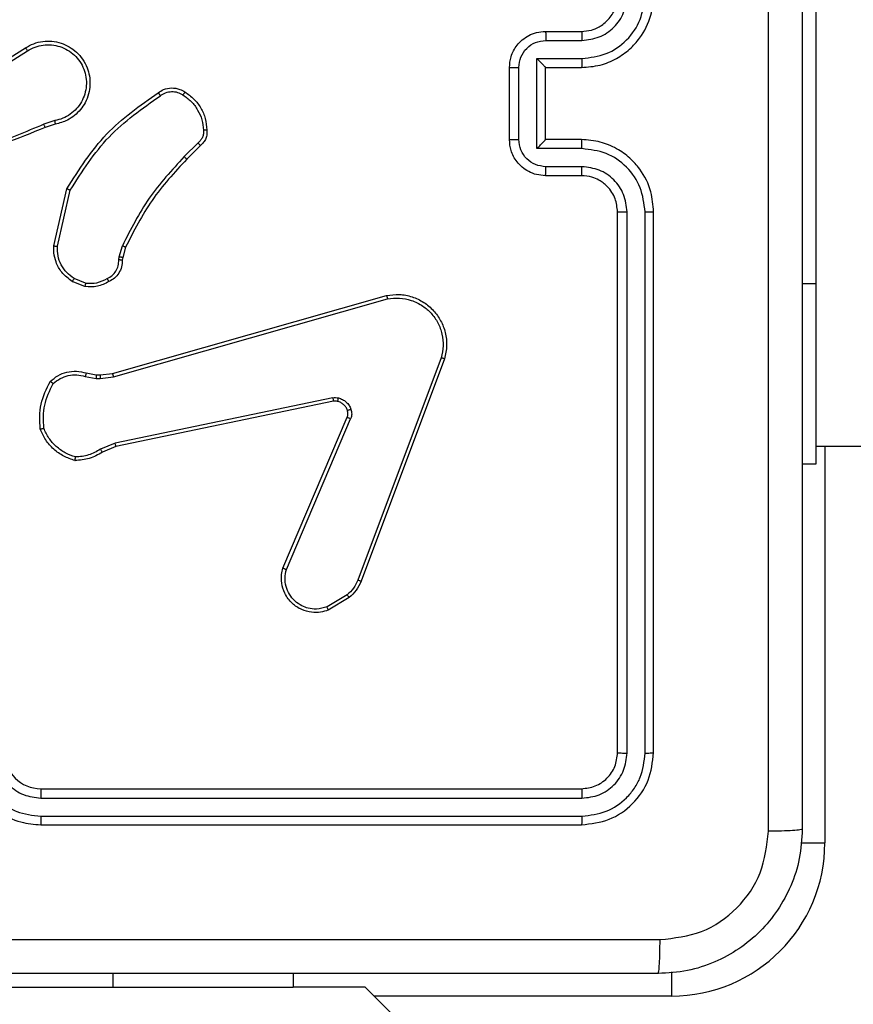
# Model space of a CAD drawing. Units: millimetres. Extents: x -4534 to 4839, y -3372 to 6142.
# Drawn here: x -2658 to -2611, y 2322 to 2377 of the extents above; entities that cross this region are included whole.
import ezdxf

# ---------------------------------------------------------------- set-up
doc = ezdxf.new("R2010")
doc.units = ezdxf.units.MM
doc.layers.add('Toestel 2D', color=7, linetype='Continuous', lineweight=20)

# ---------------------------------------------------------------- blocks, each defined once
blk = doc.blocks.new('wd1461')
at = {"color": 7, "linetype": 'Continuous', "lineweight": 25}
for p, q in [((-556.8822, 23.5221), (-556.8822, 21.5221)), ((-558.3822, 22.9221), (-558.1822, 22.9221)), ((-561.5728, 22.6389), (-561.267, 22.8313)), ((-558.38, 22.8723), (-558.1799, 22.8723)), ((-561.5616, 22.6224), (-561.2562, 22.8144)), ((-558.4301, 22.7722), (-558.1799, 22.7722)), ((-558.4301, 22.2719), (-558.4301, 22.7722)), ((-558.5822, 22.3221), (-558.5822, 22.7221)), ((-558.5301, 22.3219), (-558.5301, 22.7222)), ((-558.3822, 22.7221), (-558.1822, 22.7221)), ((-558.3822, 22.7221), (-558.3822, 22.7221)), ((-558.3822, 22.3221), (-558.3822, 22.7221)), ((-561.1052, 22.4272), (-561.1662, 22.4077)), ((-561.1019, 22.4075), (-561.1576, 22.3897)), ((-560.3095, 22.3043), (-560.3862, 22.2276)), ((-560.2967, 22.2892), (-560.3724, 22.2135)), ((-558.1822, 22.3221), (-558.3822, 22.3221)), ((-558.3822, 22.3221), (-558.3822, 22.322)), ((-558.1799, 22.2719), (-558.4301, 22.2719)), ((-558.1799, 22.1719), (-558.38, 22.1719)), ((-558.1822, 22.1221), (-558.3822, 22.1221)), ((-561.1094, 21.7324), (-561.037, 22.0497)), ((-561.0893, 21.7307), (-561.0186, 22.0412)), ((-557.9822, 18.9221), (-557.9822, 21.9221)), ((-557.9297, 18.9197), (-557.9297, 21.9217)), ((-557.8296, 18.9197), (-557.8296, 21.9217)), ((-557.7822, 18.9221), (-557.7822, 21.9221)), ((-560.7475, 21.6711), (-560.7295, 21.7334)), ((-560.7115, 21.7254), (-560.7279, 21.6685)), ((-560.7498, 21.6547), (-560.7475, 21.6711)), ((-560.7279, 21.6685), (-560.7299, 21.654)), ((-560.9378, 21.5072), (-561.0074, 21.5348)), ((-560.9339, 21.5266), (-560.997, 21.5518)), ((-556.8822, 21.5221), (-556.8822, 20.5221)), ((-560.7851, 21.0251), (-559.2638, 21.4579)), ((-560.7794, 21.0055), (-559.2584, 21.4382)), ((-558.9604, 21.1122), (-559.4231, 19.8791)), ((-558.9421, 21.1062), (-559.405, 19.8728)), ((-560.9298, 21.0282), (-560.8745, 21.0182)), ((-560.852, 21.0172), (-560.7851, 21.0251)), ((-560.9358, 21.0088), (-560.8751, 20.9979)), ((-560.8751, 20.9979), (-560.8526, 20.9969)), ((-560.8745, 21.0182), (-560.852, 21.0172)), ((-560.8526, 20.9969), (-560.7794, 21.0055)), ((-559.5625, 20.8899), (-560.7694, 20.6389)), ((-559.559, 20.8707), (-560.7656, 20.6198)), ((-559.8387, 19.9457), (-559.4821, 20.7824)), ((-559.8193, 19.9381), (-559.4631, 20.7741)), ((-560.7694, 20.6389), (-560.8513, 20.6044)), ((-560.7656, 20.6198), (-560.8404, 20.5883)), ((-556.8822, 20.6221), (-492.7572, 20.6221)), ((-556.8822, 20.5221), (-556.9572, 20.5221)), ((-559.4828, 19.797), (-559.5942, 19.7303)), ((-559.4709, 19.7821), (-559.5872, 19.7125)), ((-561.1822, 18.7221), (-558.1822, 18.7221)), ((-561.1818, 18.6696), (-558.1798, 18.6695)), ((-561.1818, 18.5695), (-558.1798, 18.5695)), ((-561.1822, 18.5221), (-558.1822, 18.5221)), ((-559.7822, 17.6971), (-559.7822, 17.6221)), ((-562.7822, 17.6221), (-560.7822, 17.6221)), ((-560.7822, 17.6221), (-559.7822, 17.6221)), ((-559.3822, 17.6221), (-559.7822, 17.6221)), ((-551.0526, 9.2925), (-559.3822, 17.6221))]:
    blk.add_line(p, q, dxfattribs=at)
at = {"color": 8, "linetype": 'Continuous', "lineweight": 25}
for p, q in [((-556.8822, 21.5221), (-556.9572, 21.5221)), ((-556.8322, 20.6221), (-556.8322, 18.4221)), ((-556.9656, 18.4221), (-556.8322, 18.4221)), ((-560.7822, 17.6971), (-560.7822, 17.6221)), ((-557.6822, 17.7055), (-557.6822, 17.5721)), ((-557.6822, 17.5721), (-559.3322, 17.5721))]:
    blk.add_line(p, q, dxfattribs=at)
at = {"color": 7, "linetype": 'Continuous', "lineweight": 25}
for centre, radius, start, end in [((-561.1822, 18.9221), 0.2, 180.0003, 269.9989), ((-557.6822, 18.4221), 0.85, 270, 0)]:
    blk.add_arc(centre, radius, start, end, dxfattribs=at)
for points, knots in [([(-557.1449, 18.4864), (-557.1449, 19.3828), (-557.145, 21.1757), (-557.145, 23.8685), (-557.1449, 25.6614), (-557.1449, 26.5578)], [0, 0, 0, 0, 0.333336, 0.666664, 1, 1, 1, 1]), ([(-556.9572, 26.5471), (-556.9572, 25.6531), (-556.9572, 23.8649), (-556.9572, 21.1793), (-556.9572, 19.3911), (-556.9572, 18.4971)], [0, 0, 0, 0, 0.333296, 0.666701, 1, 1, 1, 1]), ([(-558.1822, 22.7221), (-558.1472, 22.7247), (-558.0797, 22.7299), (-557.9887, 22.7681), (-557.9149, 22.8203), (-557.8447, 22.8981), (-557.7922, 23.0005), (-557.7852, 23.0849), (-557.7822, 23.1221)], [0, 0, 0, 0, 0.167266, 0.322538, 0.46579, 0.596996, 0.822388, 1, 1, 1, 1]), ([(-558.1822, 22.9221), (-558.1638, 22.9235), (-558.13, 22.9262), (-558.0781, 22.9484), (-558.0302, 22.9864), (-557.9905, 23.0475), (-557.985, 23.0965), (-557.9822, 23.1221)], [0, 0, 0, 0, 0.176048, 0.323725, 0.533031, 0.756664, 1, 1, 1, 1]), ([(-558.1799, 22.8723), (-558.1472, 22.8763), (-558.0819, 22.8842), (-557.9989, 22.9414), (-557.9412, 23.0241), (-557.9335, 23.0896), (-557.9297, 23.1225)], [0, 0, 0, 0, 0.2499415, 0.4998755, 0.7495639, 1, 1, 1, 1]), ([(-558.1799, 22.7722), (-558.134, 22.7776), (-558.0423, 22.7882), (-557.9265, 22.869), (-557.8464, 22.9851), (-557.8352, 23.0767), (-557.8296, 23.1225)], [0, 0, 0, 0, 0.2504518, 0.5001383, 0.7500906, 1, 1, 1, 1]), ([(-558.5822, 22.7221), (-558.5804, 22.7423), (-558.5765, 22.7867), (-558.5476, 22.839), (-558.5113, 22.8768), (-558.4748, 22.9012), (-558.4309, 22.9186), (-558.3988, 22.9209), (-558.3822, 22.9221)], [0, 0, 0, 0, 0.193161, 0.423735, 0.553653, 0.693003, 0.841783, 1, 1, 1, 1]), ([(-558.3822, 22.9221), (-558.3819, 22.9211), (-558.3812, 22.9192), (-558.3805, 22.906), (-558.3801, 22.8895), (-558.38, 22.878), (-558.38, 22.8723)], [0, 0, 0, 0, 0.279866, 0.559122, 0.779487, 1, 1, 1, 1]), ([(-558.1822, 22.9221), (-558.1819, 22.9213), (-558.1813, 22.9198), (-558.1805, 22.9084), (-558.18, 22.8919), (-558.1799, 22.8788), (-558.1799, 22.8723)], [0, 0, 0, 0, 0.2502539, 0.5000053, 0.7498317, 1, 1, 1, 1]), ([(-561.267, 22.8313), (-561.252, 22.8396), (-561.222, 22.8563), (-561.1715, 22.8681), (-561.1199, 22.8692), (-561.0699, 22.8589), (-561.0235, 22.8382), (-560.9825, 22.8079), (-560.9482, 22.7683), (-560.9242, 22.7231), (-560.9109, 22.6748), (-560.9077, 22.6256), (-560.9156, 22.5748), (-560.9396, 22.5138), (-560.9815, 22.4634), (-561.0402, 22.4238), (-561.0787, 22.4136), (-561.1019, 22.4075)], [0, 0, 0, 0, 0.062542, 0.125089, 0.187628, 0.250174, 0.310211, 0.371912, 0.435275, 0.500307, 0.557568, 0.617263, 0.679395, 0.743962, 0.855302, 0.912915, 1, 1, 1, 1]), ([(-561.267, 22.8313), (-561.2669, 22.831), (-561.2665, 22.8305), (-561.264, 22.8266), (-561.2604, 22.8211), (-561.2576, 22.8167), (-561.2562, 22.8144)], [0, 0, 0, 0, 0.250231, 0.50015, 0.74987, 1, 1, 1, 1]), ([(-561.2562, 22.8144), (-561.2425, 22.8221), (-561.2151, 22.8373), (-561.1689, 22.8481), (-561.1217, 22.8491), (-561.0754, 22.8396), (-561.0323, 22.8202), (-560.9946, 22.7917), (-560.9639, 22.7558), (-560.9421, 22.7139), (-560.9298, 22.6682), (-560.928, 22.621), (-560.9365, 22.5745), (-560.9551, 22.5311), (-560.9827, 22.4927), (-561.0181, 22.4615), (-561.0594, 22.4382), (-561.09, 22.4309), (-561.1052, 22.4272)], [0, 0, 0, 0, 0.062507, 0.125015, 0.187505, 0.250015, 0.312501, 0.375015, 0.437513, 0.50001, 0.562507, 0.625, 0.687515, 0.749989, 0.812497, 0.874995, 0.937496, 1, 1, 1, 1]), ([(-558.5301, 22.7222), (-558.5277, 22.7418), (-558.5229, 22.7811), (-558.4886, 22.8308), (-558.439, 22.8655), (-558.3997, 22.87), (-558.38, 22.8723)], [0, 0, 0, 0, 0.2499, 0.499834, 0.749525, 1, 1, 1, 1]), ([(-558.4301, 22.7722), (-558.4246, 22.7667), (-558.4136, 22.7557), (-558.4005, 22.7422), (-558.3915, 22.7327), (-558.3862, 22.727), (-558.3829, 22.7233), (-558.3824, 22.7225), (-558.3822, 22.7221)], [0, 0, 0, 0, 0.251452, 0.502446, 0.646504, 0.775638, 0.892446, 1, 1, 1, 1]), ([(-558.1799, 22.7722), (-558.1799, 22.7657), (-558.18, 22.7526), (-558.1805, 22.7359), (-558.1813, 22.7244), (-558.1819, 22.7229), (-558.1822, 22.7221)], [0, 0, 0, 0, 0.250154, 0.499992, 0.749763, 1, 1, 1, 1]), ([(-558.5822, 22.7221), (-558.582, 22.7221), (-558.5816, 22.7221), (-558.5784, 22.7221), (-558.5736, 22.7222), (-558.5671, 22.7222), (-558.5591, 22.7222), (-558.55, 22.7222), (-558.5402, 22.7222), (-558.5335, 22.7222), (-558.5301, 22.7222)], [0, 0, 0, 0, 0.125055, 0.250186, 0.375237, 0.499978, 0.624727, 0.749759, 0.874936, 1, 1, 1, 1]), ([(-560.5304, 22.582), (-560.5208, 22.5884), (-560.4988, 22.6029), (-560.4563, 22.6112), (-560.4145, 22.6051), (-560.3917, 22.5918), (-560.3828, 22.5866)], [0, 0, 0, 0, 0.2184863, 0.5000682, 0.8039605, 1, 1, 1, 1]), ([(-561.037, 22.0497), (-560.9696, 22.1563), (-560.836, 22.3674), (-560.6317, 22.5109), (-560.5304, 22.582)], [0, 0, 0, 0, 0.504658, 1, 1, 1, 1]), ([(-561.0186, 22.0412), (-560.9527, 22.1452), (-560.8207, 22.3531), (-560.6194, 22.4947), (-560.5187, 22.5656)], [0, 0, 0, 0, 0.499993, 1, 1, 1, 1]), ([(-560.5304, 22.582), (-560.5303, 22.5818), (-560.5299, 22.5814), (-560.5279, 22.5785), (-560.5256, 22.5753), (-560.5235, 22.5724), (-560.5212, 22.5691), (-560.5195, 22.5668), (-560.5187, 22.5656)], [0, 0, 0, 0, 0.228655, 0.470928, 0.597595, 0.728215, 0.862439, 1, 1, 1, 1]), ([(-560.5187, 22.5656), (-560.5093, 22.5718), (-560.4905, 22.5841), (-560.4568, 22.5902), (-560.4228, 22.5864), (-560.4032, 22.5753), (-560.3933, 22.5698)], [0, 0, 0, 0, 0.2500495, 0.5000299, 0.7499099, 1, 1, 1, 1]), ([(-560.3828, 22.5866), (-560.3829, 22.5863), (-560.3832, 22.5859), (-560.3849, 22.5831), (-560.3869, 22.5798), (-560.3888, 22.5768), (-560.391, 22.5734), (-560.3926, 22.571), (-560.3933, 22.5698)], [0, 0, 0, 0, 0.222412, 0.462892, 0.590169, 0.722322, 0.859047, 1, 1, 1, 1]), ([(-560.3933, 22.5698), (-560.3773, 22.5584), (-560.3451, 22.5355), (-560.3101, 22.4873), (-560.2857, 22.4329), (-560.282, 22.3936), (-560.2802, 22.374)], [0, 0, 0, 0, 0.249868, 0.500013, 0.750142, 1, 1, 1, 1]), ([(-560.3828, 22.5866), (-560.3654, 22.5743), (-560.3306, 22.5498), (-560.2924, 22.498), (-560.2665, 22.4391), (-560.2625, 22.3967), (-560.2605, 22.3755)], [0, 0, 0, 0, 0.25001, 0.499995, 0.75, 1, 1, 1, 1]), ([(-561.1661, 22.4074), (-561.265, 22.3648), (-561.463, 22.2796), (-561.6758, 22.2455), (-561.7822, 22.2284)], [0, 0, 0, 0, 0.4999945, 1, 1, 1, 1]), ([(-561.1576, 22.3897), (-561.1577, 22.39), (-561.1581, 22.3907), (-561.1603, 22.3954), (-561.1631, 22.4013), (-561.1651, 22.4054), (-561.1661, 22.4074)], [0, 0, 0, 0, 0.279929, 0.559263, 0.77955, 1, 1, 1, 1]), ([(-561.1052, 22.4272), (-561.1048, 22.4246), (-561.1039, 22.4195), (-561.1028, 22.4129), (-561.102, 22.4084), (-561.102, 22.4078), (-561.1019, 22.4075)], [0, 0, 0, 0, 0.250257, 0.500054, 0.749833, 1, 1, 1, 1]), ([(-561.1576, 22.3897), (-561.3102, 22.3277), (-561.6154, 22.2039), (-561.9448, 22.1998), (-562.1095, 22.1978)], [0, 0, 0, 0, 0.500005, 1, 1, 1, 1]), ([(-560.2802, 22.374), (-560.2798, 22.3674), (-560.279, 22.3541), (-560.2846, 22.3348), (-560.2945, 22.3174), (-560.3045, 22.3086), (-560.3095, 22.3043)], [0, 0, 0, 0, 0.250047, 0.500019, 0.749924, 1, 1, 1, 1]), ([(-560.2605, 22.3755), (-560.2601, 22.3677), (-560.2593, 22.3518), (-560.2659, 22.3282), (-560.2778, 22.3062), (-560.2903, 22.2949), (-560.2967, 22.2892)], [0, 0, 0, 0, 0.240093, 0.4868, 0.74009, 1, 1, 1, 1]), ([(-560.2605, 22.3755), (-560.2608, 22.3755), (-560.2614, 22.3754), (-560.2657, 22.3751), (-560.2722, 22.3746), (-560.2775, 22.3742), (-560.2802, 22.374)], [0, 0, 0, 0, 0.242239, 0.489661, 0.741881, 1, 1, 1, 1]), ([(-560.2967, 22.2892), (-560.2968, 22.2894), (-560.2971, 22.2898), (-560.2991, 22.2922), (-560.3015, 22.295), (-560.3038, 22.2977), (-560.3065, 22.3009), (-560.3085, 22.3031), (-560.3095, 22.3043)], [0, 0, 0, 0, 0.21275, 0.449776, 0.577812, 0.712158, 0.853134, 1, 1, 1, 1]), ([(-558.5822, 22.3221), (-558.582, 22.3221), (-558.5816, 22.3221), (-558.5784, 22.322), (-558.5736, 22.322), (-558.5671, 22.322), (-558.5591, 22.322), (-558.55, 22.322), (-558.5402, 22.3219), (-558.5335, 22.3219), (-558.5301, 22.3219)], [0, 0, 0, 0, 0.125051, 0.25018, 0.375227, 0.499965, 0.62471, 0.749804, 0.87494, 1, 1, 1, 1]), ([(-558.3822, 22.1221), (-558.3988, 22.1233), (-558.431, 22.1256), (-558.475, 22.1431), (-558.5116, 22.1676), (-558.5478, 22.2054), (-558.5765, 22.2577), (-558.5804, 22.3019), (-558.5822, 22.3221)], [0, 0, 0, 0, 0.1587231, 0.3078927, 0.4474792, 0.5774786, 0.807744, 1, 1, 1, 1]), ([(-558.38, 22.1719), (-558.3997, 22.1741), (-558.439, 22.1787), (-558.4886, 22.2133), (-558.5229, 22.2631), (-558.5277, 22.3023), (-558.5301, 22.3219)], [0, 0, 0, 0, 0.250476, 0.500167, 0.7501, 1, 1, 1, 1]), ([(-558.4301, 22.2719), (-558.4246, 22.2774), (-558.4136, 22.2885), (-558.4005, 22.302), (-558.3914, 22.3114), (-558.3862, 22.3171), (-558.3828, 22.3209), (-558.3824, 22.3217), (-558.3822, 22.322)], [0, 0, 0, 0, 0.2514857, 0.5025216, 0.6465242, 0.7757141, 0.8925791, 1, 1, 1, 1]), ([(-558.1799, 22.2719), (-558.1799, 22.2785), (-558.18, 22.2916), (-558.1805, 22.3082), (-558.1813, 22.3197), (-558.1819, 22.3213), (-558.1822, 22.3221)], [0, 0, 0, 0, 0.2501847, 0.5000471, 0.749804, 1, 1, 1, 1]), ([(-557.7822, 21.9221), (-557.7852, 21.959), (-557.792, 22.0431), (-557.8442, 22.1454), (-557.9142, 22.2233), (-557.9881, 22.2758), (-558.0793, 22.3142), (-558.147, 22.3194), (-558.1822, 22.3221)], [0, 0, 0, 0, 0.17649, 0.401513, 0.532817, 0.676343, 0.832072, 1, 1, 1, 1]), ([(-560.3862, 22.2276), (-560.4549, 22.1532), (-560.5923, 22.0044), (-560.6838, 21.8237), (-560.7295, 21.7334)], [0, 0, 0, 0, 0.500008, 1, 1, 1, 1]), ([(-560.3724, 22.2135), (-560.3726, 22.2137), (-560.373, 22.2142), (-560.3761, 22.2174), (-560.3807, 22.2221), (-560.3843, 22.2258), (-560.3862, 22.2276)], [0, 0, 0, 0, 0.249761, 0.499649, 0.749576, 1, 1, 1, 1]), ([(-557.8296, 21.9217), (-557.8352, 21.9675), (-557.8464, 22.0591), (-557.9265, 22.1751), (-558.0423, 22.2559), (-558.134, 22.2666), (-558.1799, 22.2719)], [0, 0, 0, 0, 0.249909, 0.49986, 0.749548, 1, 1, 1, 1]), ([(-560.3724, 22.2135), (-560.4403, 22.14), (-560.5761, 21.9931), (-560.6664, 21.8146), (-560.7115, 21.7254)], [0, 0, 0, 0, 0.500009, 1, 1, 1, 1]), ([(-558.3822, 22.1221), (-558.3819, 22.123), (-558.3812, 22.125), (-558.3805, 22.1382), (-558.3801, 22.1546), (-558.38, 22.1661), (-558.38, 22.1719)], [0, 0, 0, 0, 0.279776, 0.559055, 0.77949, 1, 1, 1, 1]), ([(-558.1822, 22.1221), (-558.1819, 22.1229), (-558.1813, 22.1244), (-558.1805, 22.1358), (-558.18, 22.1523), (-558.1799, 22.1653), (-558.1799, 22.1719)], [0, 0, 0, 0, 0.250145, 0.500039, 0.749853, 1, 1, 1, 1]), ([(-557.9297, 21.9217), (-557.9337, 21.9544), (-557.9417, 22.0198), (-557.9989, 22.1027), (-558.0816, 22.1604), (-558.1471, 22.168), (-558.1799, 22.1719)], [0, 0, 0, 0, 0.249907, 0.499862, 0.74955, 1, 1, 1, 1]), ([(-557.9822, 21.9221), (-557.9847, 21.9467), (-557.9887, 21.9845), (-558.0128, 22.0307), (-558.036, 22.0603), (-558.0612, 22.0822), (-558.0894, 22.1003), (-558.1289, 22.1177), (-558.1627, 22.1205), (-558.1822, 22.1221)], [0, 0, 0, 0, 0.233532, 0.359949, 0.492433, 0.592154, 0.67774, 0.81375, 1, 1, 1, 1]), ([(-561.037, 22.0497), (-561.0368, 22.0496), (-561.0364, 22.0495), (-561.0336, 22.0482), (-561.0302, 22.0466), (-561.0269, 22.0451), (-561.0229, 22.0432), (-561.0201, 22.0419), (-561.0186, 22.0412)], [0, 0, 0, 0, 0.2024941, 0.4358487, 0.5646645, 0.7016247, 0.8468346, 1, 1, 1, 1]), ([(-557.9822, 21.9221), (-557.982, 21.9221), (-557.9816, 21.922), (-557.9784, 21.9219), (-557.9735, 21.9219), (-557.9669, 21.9218), (-557.9588, 21.9217), (-557.9497, 21.9217), (-557.9399, 21.9217), (-557.9331, 21.9217), (-557.9297, 21.9217)], [0, 0, 0, 0, 0.125014, 0.250154, 0.375304, 0.499897, 0.624728, 0.749711, 0.874907, 1, 1, 1, 1]), ([(-557.8296, 21.9217), (-557.8234, 21.9217), (-557.8108, 21.9217), (-557.7951, 21.9218), (-557.7844, 21.9219), (-557.7829, 21.922), (-557.7822, 21.9221)], [0, 0, 0, 0, 0.250123, 0.500046, 0.749948, 1, 1, 1, 1]), ([(-561.0074, 21.5348), (-561.0285, 21.5507), (-561.0671, 21.5797), (-561.0981, 21.6385), (-561.1105, 21.6893), (-561.1098, 21.7195), (-561.1094, 21.7324)], [0, 0, 0, 0, 0.33458, 0.612962, 0.834846, 1, 1, 1, 1]), ([(-561.1094, 21.7324), (-561.1091, 21.7324), (-561.1085, 21.7323), (-561.1039, 21.7319), (-561.0972, 21.7313), (-561.092, 21.7309), (-561.0893, 21.7307)], [0, 0, 0, 0, 0.2501958, 0.4999757, 0.7497474, 1, 1, 1, 1]), ([(-560.997, 21.5518), (-561.0114, 21.5621), (-561.0403, 21.5827), (-561.0707, 21.627), (-561.0892, 21.6774), (-561.0893, 21.7129), (-561.0893, 21.7307)], [0, 0, 0, 0, 0.250038, 0.500004, 0.749963, 1, 1, 1, 1]), ([(-560.7115, 21.7254), (-560.7119, 21.7255), (-560.7126, 21.7258), (-560.7174, 21.7279), (-560.7233, 21.7306), (-560.7275, 21.7324), (-560.7295, 21.7334)], [0, 0, 0, 0, 0.279644, 0.559006, 0.779342, 1, 1, 1, 1]), ([(-560.8133, 21.5521), (-560.8038, 21.5572), (-560.7849, 21.5674), (-560.764, 21.5926), (-560.7508, 21.6225), (-560.7501, 21.644), (-560.7498, 21.6547)], [0, 0, 0, 0, 0.250072, 0.500026, 0.749931, 1, 1, 1, 1]), ([(-560.7299, 21.654), (-560.7305, 21.6411), (-560.7317, 21.6156), (-560.7479, 21.5809), (-560.772, 21.5522), (-560.7935, 21.5404), (-560.8041, 21.5346)], [0, 0, 0, 0, 0.258009, 0.510695, 0.758035, 1, 1, 1, 1]), ([(-560.7299, 21.654), (-560.7302, 21.654), (-560.7308, 21.654), (-560.7342, 21.6541), (-560.738, 21.6543), (-560.7415, 21.6544), (-560.7455, 21.6546), (-560.7484, 21.6547), (-560.7498, 21.6547)], [0, 0, 0, 0, 0.227701, 0.469705, 0.596189, 0.727196, 0.861697, 1, 1, 1, 1]), ([(-560.7279, 21.6685), (-560.7283, 21.6685), (-560.7291, 21.6686), (-560.7342, 21.6692), (-560.7407, 21.6701), (-560.7452, 21.6707), (-560.7475, 21.6711)], [0, 0, 0, 0, 0.279637, 0.558881, 0.779153, 1, 1, 1, 1]), ([(-561.0074, 21.5348), (-561.0072, 21.5351), (-561.0067, 21.5357), (-561.004, 21.5402), (-561.0005, 21.5459), (-560.9982, 21.5498), (-560.997, 21.5518)], [0, 0, 0, 0, 0.279917, 0.55911, 0.779458, 1, 1, 1, 1]), ([(-560.8041, 21.5346), (-560.8251, 21.524), (-560.8672, 21.5026), (-560.9142, 21.5056), (-560.9378, 21.5072)], [0, 0, 0, 0, 0.500028, 1, 1, 1, 1]), ([(-560.9339, 21.5266), (-560.9341, 21.5252), (-560.9347, 21.5223), (-560.9354, 21.5184), (-560.9361, 21.5149), (-560.9369, 21.5111), (-560.9376, 21.5079), (-560.9377, 21.5074), (-560.9378, 21.5072)], [0, 0, 0, 0, 0.14149, 0.278359, 0.410507, 0.537937, 0.777992, 1, 1, 1, 1]), ([(-560.9339, 21.5266), (-560.9126, 21.5254), (-560.8701, 21.5229), (-560.8322, 21.5424), (-560.8133, 21.5521)], [0, 0, 0, 0, 0.499985, 1, 1, 1, 1]), ([(-560.8041, 21.5346), (-560.8042, 21.5349), (-560.8044, 21.5353), (-560.8059, 21.5383), (-560.8077, 21.5417), (-560.8094, 21.5448), (-560.8113, 21.5484), (-560.8126, 21.5509), (-560.8133, 21.5521)], [0, 0, 0, 0, 0.2264785, 0.4679804, 0.594747, 0.725925, 0.8610036, 1, 1, 1, 1]), ([(-559.2638, 21.4579), (-559.24, 21.461), (-559.1925, 21.467), (-559.1213, 21.4527), (-559.0562, 21.422), (-559.0018, 21.3761), (-558.9607, 21.3184), (-558.9354, 21.2521), (-558.9264, 21.1789), (-558.9368, 21.1307), (-558.9421, 21.1062)], [0, 0, 0, 0, 0.124973, 0.249943, 0.374923, 0.499931, 0.619426, 0.742601, 0.869456, 1, 1, 1, 1]), ([(-559.2638, 21.4579), (-559.2636, 21.4577), (-559.2634, 21.4573), (-559.2625, 21.4541), (-559.2614, 21.4504), (-559.2605, 21.4468), (-559.2595, 21.4427), (-559.2588, 21.4397), (-559.2584, 21.4382)], [0, 0, 0, 0, 0.211733, 0.448483, 0.576715, 0.711348, 0.852635, 1, 1, 1, 1]), ([(-559.2584, 21.4382), (-559.2364, 21.4409), (-559.1924, 21.4463), (-559.1244, 21.4327), (-559.0644, 21.4034), (-559.0139, 21.3597), (-558.9767, 21.3067), (-558.9537, 21.2441), (-558.9463, 21.1772), (-558.9557, 21.1339), (-558.9604, 21.1122)], [0, 0, 0, 0, 0.1250552, 0.2499953, 0.3868952, 0.499986, 0.6249916, 0.7499981, 0.8749965, 1, 1, 1, 1]), ([(-558.9421, 21.1062), (-558.9423, 21.1062), (-558.9427, 21.1064), (-558.9455, 21.1072), (-558.9488, 21.1083), (-558.9521, 21.1094), (-558.956, 21.1108), (-558.9589, 21.1117), (-558.9604, 21.1122)], [0, 0, 0, 0, 0.202602, 0.436206, 0.565099, 0.701939, 0.847208, 1, 1, 1, 1]), ([(-561.1291, 20.9816), (-561.1157, 20.9928), (-561.0886, 21.0154), (-561.0381, 21.0342), (-560.9835, 21.0408), (-560.9478, 21.0324), (-560.9298, 21.0282)], [0, 0, 0, 0, 0.243045, 0.490718, 0.743053, 1, 1, 1, 1]), ([(-560.9298, 21.0282), (-560.9299, 21.0278), (-560.9301, 21.027), (-560.9316, 21.0218), (-560.9336, 21.0154), (-560.9351, 21.011), (-560.9358, 21.0088)], [0, 0, 0, 0, 0.2798674, 0.5589702, 0.7794744, 1, 1, 1, 1]), ([(-560.7851, 21.0251), (-560.785, 21.0248), (-560.7848, 21.0242), (-560.7835, 21.0196), (-560.7816, 21.0131), (-560.7801, 21.008), (-560.7794, 21.0055)], [0, 0, 0, 0, 0.250297, 0.49991, 0.749778, 1, 1, 1, 1]), ([(-561.1851, 20.7168), (-561.1875, 20.7634), (-561.1922, 20.8566), (-561.1501, 20.94), (-561.1291, 20.9816)], [0, 0, 0, 0, 0.499998, 1, 1, 1, 1]), ([(-561.1291, 20.9816), (-561.1289, 20.9815), (-561.1285, 20.9811), (-561.1258, 20.9789), (-561.1228, 20.9764), (-561.12, 20.9741), (-561.1167, 20.9714), (-561.1144, 20.9695), (-561.1133, 20.9686)], [0, 0, 0, 0, 0.219186, 0.4583, 0.585635, 0.718427, 0.856707, 1, 1, 1, 1]), ([(-561.1133, 20.9686), (-561.1008, 20.9786), (-561.076, 20.9986), (-561.0304, 21.0148), (-560.9824, 21.0199), (-560.9513, 21.0125), (-560.9358, 21.0088)], [0, 0, 0, 0, 0.250043, 0.499976, 0.749952, 1, 1, 1, 1]), ([(-560.8745, 21.0182), (-560.8744, 21.0178), (-560.8744, 21.017), (-560.8746, 21.0116), (-560.8748, 21.0049), (-560.875, 21.0002), (-560.8751, 20.9979)], [0, 0, 0, 0, 0.279987, 0.559153, 0.779546, 1, 1, 1, 1]), ([(-560.852, 21.0172), (-560.852, 21.0168), (-560.8519, 21.016), (-560.8521, 21.0106), (-560.8523, 21.0039), (-560.8525, 20.9992), (-560.8526, 20.9969)], [0, 0, 0, 0, 0.280018, 0.559216, 0.779461, 1, 1, 1, 1]), ([(-561.1655, 20.7213), (-561.1674, 20.7647), (-561.1712, 20.8516), (-561.1326, 20.9296), (-561.1133, 20.9686)], [0, 0, 0, 0, 0.500005, 1, 1, 1, 1]), ([(-559.5625, 20.8899), (-559.5571, 20.8907), (-559.5465, 20.8923), (-559.5359, 20.8904), (-559.5306, 20.8894)], [0, 0, 0, 0, 0.499249, 1, 1, 1, 1]), ([(-559.5625, 20.8899), (-559.5619, 20.8871), (-559.5608, 20.8814), (-559.5596, 20.8752), (-559.559, 20.8715), (-559.559, 20.871), (-559.559, 20.8707)], [0, 0, 0, 0, 0.280009, 0.559209, 0.7797926, 1, 1, 1, 1]), ([(-559.5358, 20.8703), (-559.5397, 20.8711), (-559.5474, 20.8725), (-559.5551, 20.8713), (-559.559, 20.8707)], [0, 0, 0, 0, 0.500188, 1, 1, 1, 1]), ([(-559.5358, 20.8703), (-559.5357, 20.8706), (-559.5354, 20.8712), (-559.5341, 20.8755), (-559.5324, 20.8818), (-559.5312, 20.8869), (-559.5306, 20.8894)], [0, 0, 0, 0, 0.249799, 0.499759, 0.749533, 1, 1, 1, 1]), ([(-559.4808, 20.8205), (-559.4834, 20.8264), (-559.4885, 20.8383), (-559.5015, 20.8529), (-559.5173, 20.8644), (-559.5297, 20.8684), (-559.5358, 20.8703)], [0, 0, 0, 0, 0.24999, 0.500004, 0.74996, 1, 1, 1, 1]), ([(-559.5306, 20.8894), (-559.5229, 20.8869), (-559.5074, 20.882), (-559.4876, 20.8673), (-559.471, 20.849), (-559.4645, 20.8341), (-559.4613, 20.8266)], [0, 0, 0, 0, 0.246365, 0.499977, 0.751713, 1, 1, 1, 1]), ([(-559.4821, 20.7824), (-559.4801, 20.7884), (-559.4761, 20.801), (-559.4792, 20.8138), (-559.4808, 20.8205)], [0, 0, 0, 0, 0.477886, 1, 1, 1, 1]), ([(-559.4808, 20.8205), (-559.4804, 20.8205), (-559.4796, 20.8206), (-559.4744, 20.8222), (-559.4679, 20.8244), (-559.4635, 20.8259), (-559.4613, 20.8266)], [0, 0, 0, 0, 0.279982, 0.559122, 0.779435, 1, 1, 1, 1]), ([(-559.4613, 20.8266), (-559.4592, 20.8178), (-559.4549, 20.8002), (-559.4603, 20.7828), (-559.4631, 20.7741)], [0, 0, 0, 0, 0.500006, 1, 1, 1, 1]), ([(-559.4821, 20.7824), (-559.4817, 20.7822), (-559.481, 20.7819), (-559.4759, 20.7796), (-559.4696, 20.7769), (-559.4652, 20.7751), (-559.4631, 20.7741)], [0, 0, 0, 0, 0.279511, 0.558763, 0.779303, 1, 1, 1, 1]), ([(-561.1851, 20.7168), (-561.1849, 20.7168), (-561.1844, 20.7168), (-561.1812, 20.7175), (-561.1775, 20.7184), (-561.174, 20.7192), (-561.1699, 20.7202), (-561.167, 20.7209), (-561.1655, 20.7213)], [0, 0, 0, 0, 0.2115002, 0.4480154, 0.5762839, 0.7108509, 0.8521913, 1, 1, 1, 1]), ([(-560.9924, 20.5423), (-561.0138, 20.5494), (-561.0567, 20.5637), (-561.1119, 20.604), (-561.1574, 20.6549), (-561.1759, 20.6962), (-561.1851, 20.7168)], [0, 0, 0, 0, 0.249983, 0.500011, 0.749989, 1, 1, 1, 1]), ([(-560.9896, 20.5618), (-561.0091, 20.5686), (-561.0479, 20.5821), (-561.0978, 20.6192), (-561.1396, 20.6652), (-561.1568, 20.7026), (-561.1655, 20.7213)], [0, 0, 0, 0, 0.2498723, 0.499988, 0.7501166, 1, 1, 1, 1]), ([(-560.8404, 20.5883), (-560.864, 20.5749), (-560.9112, 20.5481), (-560.9653, 20.5442), (-560.9924, 20.5423)], [0, 0, 0, 0, 0.499961, 1, 1, 1, 1]), ([(-560.8513, 20.6044), (-560.8728, 20.5922), (-560.9158, 20.5679), (-560.965, 20.5638), (-560.9896, 20.5618)], [0, 0, 0, 0, 0.499991, 1, 1, 1, 1]), ([(-560.8404, 20.5883), (-560.8406, 20.5886), (-560.841, 20.5892), (-560.8439, 20.5935), (-560.8475, 20.5988), (-560.85, 20.6025), (-560.8513, 20.6044)], [0, 0, 0, 0, 0.279534, 0.558978, 0.779408, 1, 1, 1, 1]), ([(-560.7656, 20.6198), (-560.7656, 20.6201), (-560.7657, 20.6207), (-560.7666, 20.6251), (-560.7679, 20.6314), (-560.7689, 20.6364), (-560.7694, 20.6389)], [0, 0, 0, 0, 0.250215, 0.4998821, 0.7495647, 1, 1, 1, 1]), ([(-560.9924, 20.5423), (-560.9923, 20.5425), (-560.9922, 20.543), (-560.9918, 20.5462), (-560.9913, 20.5499), (-560.9908, 20.5534), (-560.9902, 20.5574), (-560.9898, 20.5603), (-560.9896, 20.5618)], [0, 0, 0, 0, 0.215108, 0.452842, 0.580564, 0.714404, 0.854281, 1, 1, 1, 1]), ([(-559.5872, 19.7125), (-559.6013, 19.708), (-559.6314, 19.6984), (-559.6825, 19.6984), (-559.7375, 19.7134), (-559.7911, 19.7487), (-559.83, 19.8012), (-559.8472, 19.8585), (-559.8484, 19.9067), (-559.8416, 19.9339), (-559.8387, 19.9457)], [0, 0, 0, 0, 0.103777, 0.221734, 0.353874, 0.500174, 0.664935, 0.803243, 0.914963, 1, 1, 1, 1]), ([(-559.8387, 19.9457), (-559.8385, 19.9455), (-559.838, 19.9453), (-559.8351, 19.9441), (-559.8315, 19.9427), (-559.8279, 19.9413), (-559.8238, 19.9398), (-559.8209, 19.9387), (-559.8193, 19.9381)], [0, 0, 0, 0, 0.205494, 0.440182, 0.568706, 0.704992, 0.848803, 1, 1, 1, 1]), ([(-559.5942, 19.7303), (-559.6138, 19.7248), (-559.648, 19.7153), (-559.6961, 19.7213), (-559.7368, 19.7364), (-559.7736, 19.7618), (-559.8042, 19.7991), (-559.8228, 19.8434), (-559.8295, 19.8914), (-559.8227, 19.9225), (-559.8193, 19.9381)], [0, 0, 0, 0, 0.158646, 0.276909, 0.374877, 0.500008, 0.624987, 0.750024, 0.874993, 1, 1, 1, 1]), ([(-559.4231, 19.8791), (-559.4303, 19.8634), (-559.4446, 19.8321), (-559.4701, 19.8087), (-559.4828, 19.797)], [0, 0, 0, 0, 0.499974, 1, 1, 1, 1]), ([(-559.405, 19.8728), (-559.4054, 19.8729), (-559.4061, 19.873), (-559.4109, 19.8746), (-559.4168, 19.8768), (-559.421, 19.8784), (-559.4231, 19.8791)], [0, 0, 0, 0, 0.279658, 0.559107, 0.779401, 1, 1, 1, 1]), ([(-559.405, 19.8728), (-559.413, 19.8552), (-559.4288, 19.8206), (-559.457, 19.7948), (-559.4709, 19.7821)], [0, 0, 0, 0, 0.505556, 1, 1, 1, 1]), ([(-559.4709, 19.7821), (-559.4711, 19.7824), (-559.4716, 19.783), (-559.4747, 19.7869), (-559.4786, 19.7918), (-559.4814, 19.7953), (-559.4828, 19.797)], [0, 0, 0, 0, 0.279706, 0.559032, 0.779464, 1, 1, 1, 1]), ([(-559.5872, 19.7125), (-559.5873, 19.7128), (-559.5875, 19.7134), (-559.5891, 19.7174), (-559.5914, 19.7233), (-559.5933, 19.7279), (-559.5942, 19.7303)], [0, 0, 0, 0, 0.250012, 0.499939, 0.749909, 1, 1, 1, 1]), ([(-561.5822, 18.9221), (-561.5795, 18.887), (-561.5744, 18.8194), (-561.5361, 18.7283), (-561.4838, 18.6545), (-561.4059, 18.5843), (-561.3036, 18.532), (-561.2193, 18.5251), (-561.1822, 18.5221)], [0, 0, 0, 0, 0.1675434, 0.3230031, 0.4663666, 0.597613, 0.8228511, 1, 1, 1, 1]), ([(-561.532, 18.9198), (-561.5265, 18.8741), (-561.5155, 18.7827), (-561.4483, 18.6852), (-561.3781, 18.627), (-561.2968, 18.5825), (-561.2277, 18.5747), (-561.1818, 18.5695)], [0, 0, 0, 0, 0.249621, 0.499239, 0.623571, 0.749875, 1, 1, 1, 1]), ([(-561.432, 18.9198), (-561.4282, 18.887), (-561.4206, 18.8215), (-561.3629, 18.7387), (-561.2799, 18.6816), (-561.2145, 18.6736), (-561.1818, 18.6696)], [0, 0, 0, 0, 0.2504551, 0.5001369, 0.7500999, 1, 1, 1, 1]), ([(-558.1822, 18.7221), (-558.156, 18.7251), (-558.1036, 18.7311), (-558.0375, 18.7773), (-557.9912, 18.8435), (-557.9852, 18.8959), (-557.9822, 18.9221)], [0, 0, 0, 0, 0.250015, 0.499876, 0.74979, 1, 1, 1, 1]), ([(-558.1822, 18.5221), (-558.1298, 18.5281), (-558.025, 18.5401), (-557.8928, 18.6326), (-557.8002, 18.7648), (-557.7882, 18.8697), (-557.7822, 18.9221)], [0, 0, 0, 0, 0.24996, 0.499864, 0.749848, 1, 1, 1, 1]), ([(-558.1798, 18.5695), (-558.1342, 18.575), (-558.0428, 18.5861), (-557.9452, 18.6533), (-557.887, 18.7236), (-557.8426, 18.8048), (-557.8348, 18.8738), (-557.8296, 18.9197)], [0, 0, 0, 0, 0.249622, 0.499226, 0.623819, 0.749845, 1, 1, 1, 1]), ([(-558.1798, 18.6695), (-558.1471, 18.6732), (-558.0978, 18.6788), (-558.0398, 18.7105), (-557.9895, 18.7521), (-557.9415, 18.8218), (-557.9336, 18.8871), (-557.9297, 18.9197)], [0, 0, 0, 0, 0.250166, 0.376162, 0.500774, 0.75038, 1, 1, 1, 1]), ([(-557.9822, 18.9221), (-557.9812, 18.9217), (-557.9791, 18.921), (-557.965, 18.9202), (-557.9476, 18.9198), (-557.9356, 18.9197), (-557.9297, 18.9197)], [0, 0, 0, 0, 0.279757, 0.558893, 0.779353, 1, 1, 1, 1]), ([(-557.8296, 18.9197), (-557.8226, 18.9198), (-557.8085, 18.9199), (-557.793, 18.9205), (-557.7839, 18.9213), (-557.7828, 18.9218), (-557.7822, 18.9221)], [0, 0, 0, 0, 0.279839, 0.559112, 0.779416, 1, 1, 1, 1]), ([(-561.1822, 18.7221), (-561.1822, 18.7219), (-561.1821, 18.7215), (-561.1821, 18.7183), (-561.182, 18.7134), (-561.1819, 18.7068), (-561.1819, 18.6987), (-561.1818, 18.6896), (-561.1818, 18.6797), (-561.1818, 18.673), (-561.1818, 18.6696)], [0, 0, 0, 0, 0.1250122, 0.2501762, 0.3751958, 0.4999811, 0.6247344, 0.7497878, 0.8749502, 1, 1, 1, 1]), ([(-558.1822, 18.7221), (-558.1818, 18.721), (-558.1811, 18.719), (-558.1803, 18.7049), (-558.1799, 18.6875), (-558.1798, 18.6755), (-558.1798, 18.6695)], [0, 0, 0, 0, 0.279894, 0.559018, 0.779466, 1, 1, 1, 1]), ([(-561.1818, 18.5695), (-561.1818, 18.5632), (-561.1818, 18.5507), (-561.1819, 18.535), (-561.1821, 18.5243), (-561.1822, 18.5228), (-561.1822, 18.5221)], [0, 0, 0, 0, 0.250148, 0.499913, 0.749778, 1, 1, 1, 1]), ([(-558.1798, 18.5695), (-558.1799, 18.5624), (-558.18, 18.5484), (-558.1806, 18.5329), (-558.1814, 18.5238), (-558.1819, 18.5227), (-558.1822, 18.5221)], [0, 0, 0, 0, 0.279834, 0.559105, 0.779544, 1, 1, 1, 1]), ([(-556.9572, 18.4971), (-556.9604, 18.4425), (-556.9668, 18.3349), (-557.0318, 18.1347), (-557.1773, 17.917), (-557.395, 17.7716), (-557.5952, 17.7067), (-557.7027, 17.7003), (-557.7572, 17.6971)], [0, 0, 0, 0, 0.130545, 0.257574, 0.500018, 0.742663, 0.869631, 1, 1, 1, 1]), ([(-557.7465, 17.8848), (-557.6677, 17.8938), (-557.5102, 17.912), (-557.3111, 18.0509), (-557.1726, 18.2502), (-557.1541, 18.4076), (-557.1449, 18.4864)], [0, 0, 0, 0, 0.249948, 0.500049, 0.749965, 1, 1, 1, 1]), ([(-556.9572, 18.4971), (-556.96, 18.4957), (-556.9656, 18.493), (-557.0084, 18.4896), (-557.0702, 18.4871), (-557.12, 18.4866), (-557.1449, 18.4864)], [0, 0, 0, 0, 0.250387, 0.50011, 0.750067, 1, 1, 1, 1]), ([(-561.7822, 17.8849), (-561.1092, 17.8849), (-559.7633, 17.8849), (-558.4187, 17.8848), (-557.7465, 17.8848)], [0, 0, 0, 0, 0.499992, 1, 1, 1, 1]), ([(-557.7572, 17.6971), (-557.7558, 17.7), (-557.7531, 17.7058), (-557.7497, 17.7482), (-557.7472, 17.8099), (-557.7467, 17.8598), (-557.7465, 17.8848)], [0, 0, 0, 0, 0.24994, 0.499864, 0.749588, 1, 1, 1, 1]), ([(-557.7572, 17.6971), (-558.6512, 17.6971), (-560.4394, 17.6971), (-563.125, 17.6971), (-564.9132, 17.6971), (-565.8072, 17.6971)], [0, 0, 0, 0, 0.333296, 0.666701, 1, 1, 1, 1])]:
    blk.add_open_spline(points, degree=3, knots=knots, dxfattribs=at)
blk = doc.blocks.new('VPL-05-WD1461')
at = {"layer": 'Toestel 2D', "color": 0, "xscale": 10, "yscale": 10, "zscale": 10}
blk.add_blockref('wd1461', (2955.475, 2146.684), dxfattribs=at)
blk = doc.blocks.new('VPL-18-RC1461')
blk.add_blockref('VPL-05-WD1461', (0, 0))

msp = doc.modelspace()

# ---------------------------------------------------------------- block references
msp.add_blockref('VPL-18-RC1461', (0, 0))

doc.saveas('drawing.dxf')
